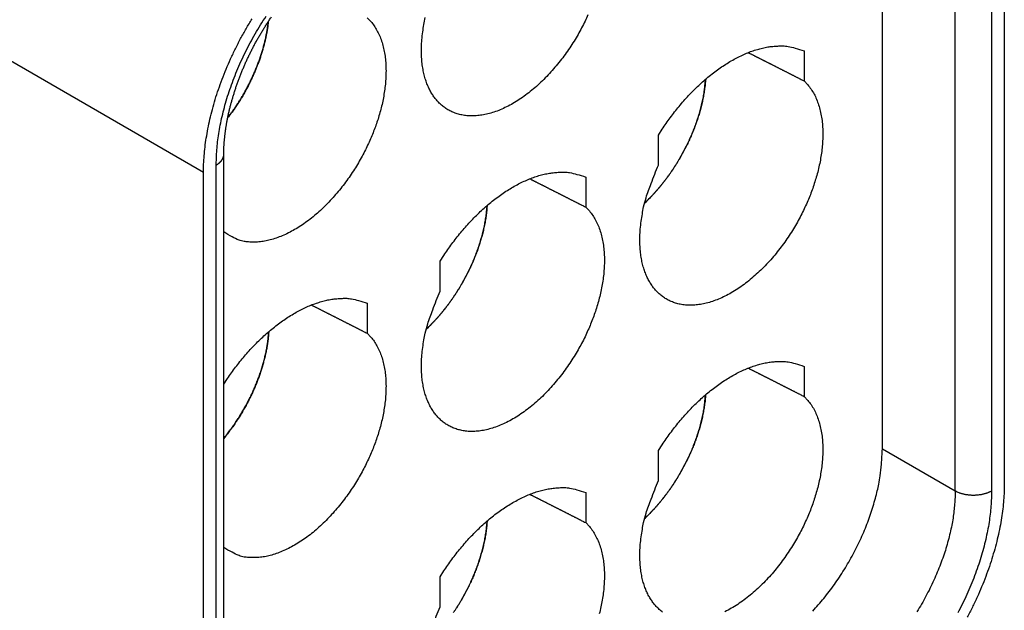
# Model space of a CAD drawing. Units: millimetres. Extents: x 11 to 673, y 29 to 395.
# Drawn here: x 418 to 437, y 205 to 217 of the extents above; entities that cross this region are included whole.
import ezdxf

# ---------------------------------------------------------------- set-up
doc = ezdxf.new("R2010")
doc.units = ezdxf.units.MM
doc.header["$MEASUREMENT"] = 0
doc.layers.get('0').update_dxf_attribs({"lineweight": 30})

msp = doc.modelspace()

# ---------------------------------------------------------------- linework, layer by layer
for p, q in [((435.082, 208.504), (435.082, 223.528)), ((437.451, 222.854), (437.451, 207.83)), ((436.496, 207.688), (436.496, 222.711)), ((437.203, 222.711), (437.203, 207.688)), ((417.086, 216.649), (421.894, 213.873)), ((433.561, 216.229), (433.561, 215.647)), ((430.733, 214.014), (430.733, 214.596)), ((422.288, 199.196), (422.288, 214.22)), ((421.894, 198.849), (421.894, 213.873)), ((422.142, 198.992), (422.142, 214.015)), ((429.319, 213.78), (429.319, 213.197)), ((426.49, 211.564), (426.49, 212.147)), ((425.076, 211.33), (425.076, 210.748)), ((433.561, 210.105), (433.561, 209.523)), ((435.082, 208.504), (436.496, 207.688)), ((430.733, 207.89), (430.733, 208.472)), ((429.319, 207.656), (429.319, 207.073)), ((426.49, 205.44), (426.49, 206.023))]:
    msp.add_line(p, q)
for points in [[(429.363, 216.93, -0.008088), (429.305, 216.805, -0.007895), (429.24, 216.677, -0.008238), (429.169, 216.548, -0.00845), (429.092, 216.419, -0.008651), (429.008, 216.289, -0.008813), (428.919, 216.161, -0.00916), (428.823, 216.034, -0.009451), (428.722, 215.911, -0.009859), (428.616, 215.791, -0.010252), (428.505, 215.676, -0.01078), (428.39, 215.567, -0.011323), (428.272, 215.465, -0.011986), (428.151, 215.371, -0.012712), (428.028, 215.285, -0.013544), (427.905, 215.209, -0.014491), (427.781, 215.142, -0.015511), (427.658, 215.086, -0.016699), (427.537, 215.041, -0.017899), (427.419, 215.006, -0.019298), (427.304, 214.983, -0.020596), (427.193, 214.97, -0.022073), (427.087, 214.967, -0.023256), (426.986, 214.974, -0.024539), (426.89, 214.99, -0.025309), (426.801, 215.015, -0.025993), (426.718, 215.048, -0.025936), (426.64, 215.088, -0.025916), (426.569, 215.135, -0.025267), (426.505, 215.188, -0.024144), (426.446, 215.246, -0.022364), (426.394, 215.308, -0.021814), (426.346, 215.374, -0.020455), (426.303, 215.447, -0.019221), (426.263, 215.527, -0.019123), (426.227, 215.615, -0.018216), (426.195, 215.711, -0.017556), (426.169, 215.815, -0.016898), (426.149, 215.927, -0.016588), (426.135, 216.046, -0.015183), (426.128, 216.172, -0.013576), (426.128, 216.305, -0.014345), (426.136, 216.446, -0.016369), (426.154, 216.596, -0.011611), (426.176, 216.741, -0.00382), (426.2, 216.876, -0.015762)], [(421.894, 213.873), (421.897, 214.03, -0.010837), (421.907, 214.193, -0.00982), (421.924, 214.363, -0.009256), (421.948, 214.538, -0.009267), (421.98, 214.719, -0.009072), (422.019, 214.904, -0.008859), (422.066, 215.093, -0.008628), (422.121, 215.286, -0.008509), (422.185, 215.481, -0.008346), (422.256, 215.678, -0.008245), (422.334, 215.876, -0.008123), (422.421, 216.074, -0.008055), (422.515, 216.272, -0.007988), (422.615, 216.467, -0.007965), (422.723, 216.66, -0.007927), (422.836, 216.85, -0.00789)], [(422.142, 214.015), (422.145, 214.159, -0.010837), (422.154, 214.308, -0.00982), (422.169, 214.463, -0.009256), (422.191, 214.623, -0.009267), (422.22, 214.788, -0.009072), (422.256, 214.957, -0.008859), (422.299, 215.13, -0.008628), (422.349, 215.305, -0.008509), (422.407, 215.483, -0.008346), (422.471, 215.663, -0.008245), (422.543, 215.844, -0.008123), (422.622, 216.025, -0.008055), (422.708, 216.205, -0.007988), (422.8, 216.383, -0.007965), (422.898, 216.559, -0.007927), (423.001, 216.732, -0.00789), (423.11, 216.901, -0.007965)], [(422.288, 214.22), (422.289, 214.278, -0.004915), (422.29, 214.337, -0.004734), (422.293, 214.397, -0.004635), (422.297, 214.458, -0.004658), (422.302, 214.519, -0.00458), (422.309, 214.581, -0.004415), (422.316, 214.644, -0.004279), (422.325, 214.708, -0.00418), (422.335, 214.772, -0.004076), (422.346, 214.836, -0.003977), (422.358, 214.902, -0.003886), (422.372, 214.967, -0.003808), (422.386, 215.033, -0.003734), (422.402, 215.1, -0.003671), (422.419, 215.167, -0.003612), (422.437, 215.234, -0.003563), (422.456, 215.301, -0.003517), (422.476, 215.369, -0.003481), (422.497, 215.437, -0.003447), (422.519, 215.505, -0.003422), (422.542, 215.573, -0.003399), (422.567, 215.641, -0.003385), (422.592, 215.709, -0.003372), (422.619, 215.778, -0.003368), (422.646, 215.846, -0.003365), (422.675, 215.914, -0.003371), (422.704, 215.981, -0.003376), (422.735, 216.049, -0.00339), (422.767, 216.116, -0.003406), (422.799, 216.183, -0.003434), (422.833, 216.25, -0.003428), (422.867, 216.317, -0.003389), (422.903, 216.383, -0.003353), (422.939, 216.448, -0.003313), (422.976, 216.513, -0.003281), (423.015, 216.578, -0.003252), (423.054, 216.642, -0.00323), (423.093, 216.705, -0.003209), (423.134, 216.768, -0.003195), (423.175, 216.831, -0.003182), (423.217, 216.892, -0.003177)], [(425.076, 216.871), (425.146, 216.798, -0.027251), (425.208, 216.716, -0.026356), (425.264, 216.625, -0.024608), (425.312, 216.527, -0.022981), (425.353, 216.42, -0.021296), (425.386, 216.308, -0.019546), (425.41, 216.19, -0.017931), (425.428, 216.067, -0.016448), (425.437, 215.941, -0.015147), (425.439, 215.812, -0.013909), (425.434, 215.682, -0.012887), (425.423, 215.55, -0.011909), (425.405, 215.419, -0.01112), (425.382, 215.288, -0.010324), (425.354, 215.159, -0.009748), (425.321, 215.032, -0.009173), (425.284, 214.907, -0.00865), (425.243, 214.786, -0.008), (425.199, 214.668, -0.007975), (425.151, 214.55, -0.007847), (425.097, 214.43, -0.007591), (425.038, 214.307, -0.007921), (424.973, 214.183, -0.008088), (424.902, 214.057, -0.008267), (424.825, 213.931, -0.008404), (424.743, 213.806, -0.008702), (424.654, 213.681, -0.00894), (424.56, 213.559, -0.009293), (424.461, 213.439, -0.009619), (424.357, 213.324, -0.010071), (424.249, 213.213, -0.01052), (424.137, 213.108, -0.011082), (424.021, 213.009, -0.01169), (423.904, 212.918, -0.012413), (423.784, 212.835, -0.013183), (423.664, 212.76, -0.013994), (423.544, 212.696, -0.01508), (423.425, 212.641, -0.016376), (423.307, 212.596, -0.017274), (423.192, 212.561, -0.017505), (423.08, 212.536, -0.020163), (422.971, 212.522, -0.024838), (422.865, 212.518, -0.021405), (422.768, 212.521, -0.010347), (422.682, 212.529, -0.029639), (422.585, 212.557, -0.053192), (422.452, 212.62, -0.028759), (422.288, 212.716, -0.016068)], [(422.363, 214.927), (422.388, 214.959, 0.002506), (422.413, 214.992, 0.00254), (422.437, 215.025, 0.002537), (422.46, 215.058, 0.002494), (422.484, 215.091, 0.002472), (422.506, 215.124, 0.002454), (422.529, 215.157, 0.002431), (422.551, 215.19, 0.002399), (422.572, 215.224, 0.002398), (422.593, 215.257, 0.002382), (422.614, 215.291, 0.002373), (422.635, 215.325, 0.002393), (422.655, 215.359, 0.002398), (422.676, 215.394, 0.002416), (422.696, 215.43, 0.002429), (422.716, 215.465, 0.002446), (422.735, 215.501, 0.002457), (422.754, 215.538, 0.002477), (422.773, 215.574, 0.002491), (422.792, 215.612, 0.002511), (422.81, 215.649, 0.002527), (422.828, 215.687, 0.002549), (422.846, 215.725, 0.002567), (422.863, 215.763, 0.002591), (422.88, 215.802, 0.00261), (422.897, 215.841, 0.002636), (422.913, 215.88, 0.002658), (422.929, 215.919, 0.002685), (422.944, 215.958, 0.002709), (422.959, 215.998, 0.002738), (422.974, 216.038, 0.002764), (422.988, 216.078, 0.002794), (423.002, 216.118, 0.002825), (423.015, 216.158, 0.002863), (423.027, 216.198, 0.002888), (423.04, 216.238, 0.002905), (423.051, 216.279, 0.002965), (423.062, 216.319, 0.003065), (423.073, 216.36, 0.003014), (423.083, 216.4, 0.002849), (423.093, 216.44, 0.003187), (423.102, 216.48, 0.003861), (423.11, 216.522, 0.002972), (423.118, 216.561, 0.001023), (423.125, 216.596, 0.00427), (423.132, 216.64, 0.007562), (423.142, 216.709, 0.003789), (423.153, 216.798, 0.002026)], [(423.153, 216.798), (423.149, 216.758, -0.003492), (423.144, 216.718, -0.00352), (423.138, 216.679, -0.003481), (423.132, 216.64, -0.003376), (423.125, 216.6, -0.003301), (423.118, 216.561, -0.003234), (423.11, 216.522, -0.003175), (423.102, 216.483, -0.003106), (423.094, 216.444, -0.003049), (423.085, 216.406, -0.002986), (423.075, 216.367, -0.002934), (423.065, 216.329, -0.002875), (423.055, 216.291, -0.002828), (423.044, 216.254, -0.002773), (423.033, 216.216, -0.002729), (423.022, 216.179, -0.002678), (423.01, 216.142, -0.002638), (422.998, 216.106, -0.002591), (422.985, 216.069, -0.002552), (422.972, 216.033, -0.002508), (422.959, 215.998, -0.002475), (422.946, 215.963, -0.002423), (422.933, 215.928, -0.00242), (422.919, 215.892, -0.002421), (422.904, 215.857, -0.002399), (422.889, 215.821, -0.002428), (422.873, 215.785, -0.002442), (422.857, 215.749, -0.002453), (422.84, 215.713, -0.002457), (422.823, 215.676, -0.002477), (422.806, 215.639, -0.002486), (422.787, 215.602, -0.002502), (422.768, 215.565, -0.002514), (422.749, 215.528, -0.00254), (422.729, 215.49, -0.002544), (422.709, 215.453, -0.002548), (422.688, 215.415, -0.002587), (422.666, 215.377, -0.002669), (422.644, 215.339, -0.0026), (422.621, 215.302, -0.002435), (422.598, 215.264, -0.002731), (422.574, 215.226, -0.003324), (422.549, 215.187, -0.002496), (422.524, 215.15, -0.000768), (422.502, 215.117, -0.003646), (422.473, 215.075, -0.006394), (422.426, 215.011, -0.003099), (422.363, 214.927, -0.001619)], [(430.733, 214.596), (430.805, 214.709, -0.006914), (430.882, 214.822, -0.006653), (430.962, 214.933, -0.006625), (431.045, 215.044, -0.006947), (431.133, 215.152, -0.007173), (431.223, 215.258, -0.007378), (431.317, 215.362, -0.007593), (431.414, 215.462, -0.007887), (431.514, 215.559, -0.008178), (431.616, 215.651, -0.008514), (431.72, 215.739, -0.008867), (431.825, 215.822, -0.009265), (431.932, 215.899, -0.009705), (432.039, 215.971, -0.01019), (432.147, 216.036, -0.010694), (432.255, 216.095, -0.011185), (432.363, 216.148, -0.011877), (432.47, 216.194, -0.01271), (432.575, 216.233, -0.013131), (432.679, 216.265, -0.013023), (432.78, 216.29, -0.014871), (432.88, 216.309, -0.01827), (432.979, 216.319, -0.015249), (433.071, 216.325, -0.006698), (433.153, 216.327, -0.021508), (433.249, 216.316, -0.039275), (433.387, 216.283, -0.021216), (433.561, 216.229, -0.011855)], [(432.475, 216.196), (432.493, 216.187, -0.00001), (432.51, 216.179, -0.00001), (432.528, 216.17, -0.00001), (432.545, 216.161, -0.00001), (432.563, 216.152, -0.00001), (432.58, 216.143, -0.00001), (432.598, 216.134, -0.00001), (432.615, 216.125, -0.00001), (432.633, 216.117, -0.00001), (432.651, 216.108, -0.00001), (432.668, 216.099, -0.00001), (432.686, 216.09, -0.00001), (432.704, 216.081, -0.00001), (432.721, 216.072, -0.00001), (432.739, 216.063, -0.00001), (432.757, 216.054, -0.00001), (432.775, 216.045, -0.00001), (432.792, 216.036, -0.00001), (432.81, 216.027, -0.00001), (432.828, 216.018, -0.00001), (432.846, 216.009, -0.00001), (432.864, 216, -0.00001), (432.882, 215.991, -0.00001), (432.9, 215.982, -0.00001), (432.918, 215.973, -0.00001), (432.936, 215.964, -0.00001), (432.954, 215.954, -0.00001), (432.972, 215.945, -0.00001), (432.99, 215.936, -0.00001), (433.008, 215.927, -0.00001), (433.026, 215.918, -0.00001), (433.044, 215.909, -0.00001), (433.062, 215.899, -0.00001), (433.081, 215.89, -0.00001), (433.099, 215.881, -0.00001), (433.117, 215.872, -0.00001), (433.135, 215.863, -0.00001), (433.153, 215.853, -0.00001), (433.172, 215.844, -0.00001), (433.19, 215.835, -0.00001), (433.208, 215.826, -0.00001), (433.227, 215.816, -0.00001), (433.245, 215.807, -0.00001), (433.264, 215.798, -0.00001), (433.282, 215.788, -0.00001), (433.301, 215.779, -0.000009), (433.319, 215.769, -0.00001), (433.338, 215.76, -0.00001), (433.356, 215.751, -0.000009), (433.375, 215.741, -0.000009), (433.393, 215.732, -0.00001), (433.412, 215.722, -0.000012), (433.431, 215.713, -0.000009), (433.449, 215.704, -0.000003), (433.465, 215.695, -0.000012), (433.486, 215.685, -0.000021), (433.519, 215.668, -0.00001), (433.561, 215.647, -0.000005)], [(433.561, 215.647), (433.633, 215.571, -0.027995), (433.697, 215.486, -0.027063), (433.754, 215.392, -0.0252), (433.803, 215.29, -0.023465), (433.843, 215.18, -0.021685), (433.876, 215.063, -0.019842), (433.9, 214.94, -0.018155), (433.916, 214.813, -0.016611), (433.924, 214.683, -0.015273), (433.924, 214.55, -0.014001), (433.917, 214.415, -0.012954), (433.903, 214.279, -0.011945), (433.883, 214.144, -0.011164), (433.857, 214.01, -0.010382), (433.825, 213.878, -0.009764), (433.789, 213.749, -0.009128), (433.749, 213.623, -0.008709), (433.706, 213.499, -0.008111), (433.658, 213.378, -0.008053), (433.606, 213.256, -0.008088), (433.547, 213.131, -0.007895), (433.483, 213.003, -0.008238), (433.412, 212.874, -0.00845), (433.334, 212.745, -0.008651), (433.251, 212.615, -0.008813), (433.161, 212.487, -0.00916), (433.066, 212.36, -0.009451), (432.965, 212.236, -0.009859), (432.859, 212.117, -0.010252), (432.748, 212.002, -0.01078), (432.633, 211.893, -0.011323), (432.515, 211.791, -0.011986), (432.394, 211.696, -0.012712), (432.271, 211.611, -0.013544), (432.147, 211.534, -0.014491), (432.024, 211.468, -0.015511), (431.901, 211.412, -0.016699), (431.78, 211.367, -0.017899), (431.662, 211.332, -0.019298), (431.547, 211.308, -0.020596), (431.436, 211.295, -0.022073), (431.33, 211.292, -0.023256), (431.229, 211.299, -0.024539), (431.133, 211.316, -0.025309), (431.044, 211.341, -0.025993), (430.96, 211.374, -0.025936), (430.883, 211.414, -0.025916), (430.812, 211.461, -0.025267), (430.747, 211.514, -0.024144), (430.689, 211.572, -0.022364), (430.636, 211.633, -0.021814), (430.589, 211.7, -0.020455), (430.545, 211.773, -0.019221), (430.505, 211.853, -0.019123), (430.469, 211.941, -0.018216), (430.438, 212.037, -0.017556), (430.412, 212.141, -0.016898), (430.392, 212.252, -0.016588), (430.378, 212.372, -0.015183), (430.371, 212.498, -0.013576), (430.37, 212.63, -0.014345), (430.379, 212.771, -0.016369), (430.397, 212.922, -0.011611), (430.419, 213.067, -0.00382), (430.443, 213.202, -0.015762), (430.492, 213.378, -0.025279), (430.59, 213.653, -0.011637), (430.733, 214.014, -0.005889)], [(430.465, 213.277), (430.504, 213.315, 0.003969), (430.543, 213.353, 0.003976), (430.581, 213.393, 0.003929), (430.619, 213.432, 0.003839), (430.656, 213.473, 0.003772), (430.693, 213.514, 0.00371), (430.729, 213.555, 0.003656), (430.765, 213.597, 0.003594), (430.799, 213.64, 0.003545), (430.833, 213.683, 0.003491), (430.867, 213.726, 0.003446), (430.9, 213.769, 0.003393), (430.931, 213.813, 0.003358), (430.963, 213.857, 0.003317), (430.993, 213.901, 0.003273), (431.023, 213.946, 0.003217), (431.052, 213.99, 0.003213), (431.08, 214.034, 0.003182), (431.108, 214.08, 0.003168), (431.135, 214.125, 0.003203), (431.162, 214.172, 0.003213), (431.189, 214.219, 0.003247), (431.215, 214.267, 0.003272), (431.241, 214.315, 0.003303), (431.266, 214.365, 0.003327), (431.291, 214.414, 0.003365), (431.315, 214.465, 0.003395), (431.338, 214.516, 0.003435), (431.361, 214.567, 0.003469), (431.384, 214.619, 0.003514), (431.405, 214.671, 0.003552), (431.426, 214.723, 0.003599), (431.446, 214.776, 0.003646), (431.465, 214.829, 0.003707), (431.484, 214.883, 0.003748), (431.501, 214.936, 0.003782), (431.518, 214.99, 0.003872), (431.534, 215.044, 0.004018), (431.549, 215.098, 0.003966), (431.563, 215.151, 0.003764), (431.576, 215.205, 0.004226), (431.588, 215.259, 0.005143), (431.599, 215.314, 0.003983), (431.609, 215.366, 0.001384), (431.617, 215.413, 0.005749), (431.626, 215.472, 0.010288), (431.636, 215.562, 0.005212), (431.647, 215.679, 0.0028)], [(431.647, 215.679), (431.643, 215.627, -0.004772), (431.639, 215.576, -0.00481), (431.633, 215.525, -0.004732), (431.626, 215.473, -0.004546), (431.618, 215.422, -0.004413), (431.61, 215.371, -0.004294), (431.6, 215.32, -0.00419), (431.59, 215.269, -0.004071), (431.579, 215.219, -0.003973), (431.567, 215.169, -0.003867), (431.554, 215.119, -0.003781), (431.541, 215.07, -0.003685), (431.527, 215.021, -0.003606), (431.512, 214.972, -0.003514), (431.497, 214.924, -0.00345), (431.482, 214.877, -0.003379), (431.465, 214.83, -0.0033), (431.448, 214.783, -0.0032), (431.431, 214.738, -0.003194), (431.414, 214.692, -0.003154), (431.395, 214.646, -0.00311), (431.376, 214.6, -0.003156), (431.355, 214.553, -0.003169), (431.334, 214.506, -0.003193), (431.312, 214.458, -0.003205), (431.289, 214.41, -0.003236), (431.265, 214.362, -0.003252), (431.24, 214.314, -0.003285), (431.214, 214.265, -0.003304), (431.187, 214.216, -0.003342), (431.16, 214.167, -0.003364), (431.131, 214.118, -0.003402), (431.101, 214.069, -0.003433), (431.071, 214.02, -0.003484), (431.039, 213.971, -0.003507), (431.007, 213.922, -0.003531), (430.974, 213.873, -0.003603), (430.94, 213.824, -0.003739), (430.904, 213.776, -0.003665), (430.868, 213.728, -0.003456), (430.832, 213.68, -0.003896), (430.794, 213.633, -0.004772), (430.754, 213.585, -0.003624), (430.716, 213.54, -0.001144), (430.681, 213.499, -0.005319), (430.635, 213.449, -0.009482), (430.562, 213.374, -0.004686), (430.465, 213.277, -0.00247)], [(422.142, 214.015), (422.15, 214.02, 0.005388), (422.158, 214.025, 0.005361), (422.166, 214.031, 0.00546), (422.174, 214.036, 0.005723), (422.182, 214.041, 0.005942), (422.189, 214.047, 0.00615), (422.197, 214.053, 0.006361), (422.204, 214.059, 0.006609), (422.211, 214.065, 0.00685), (422.217, 214.071, 0.007113), (422.224, 214.078, 0.007369), (422.23, 214.084, 0.007647), (422.236, 214.091, 0.00793), (422.242, 214.098, 0.008242), (422.247, 214.105, 0.008512), (422.252, 214.112, 0.008763), (422.257, 214.119, 0.009141), (422.261, 214.126, 0.009652), (422.266, 214.134, 0.00967), (422.269, 214.141, 0.009285), (422.273, 214.149, 0.010549), (422.276, 214.157, 0.012981), (422.279, 214.165, 0.010084), (422.281, 214.172, 0.003455), (422.283, 214.179, 0.014635), (422.285, 214.188, 0.026026), (422.287, 214.201, 0.012915), (422.288, 214.22, 0.006836)], [(426.49, 212.147), (426.563, 212.26, -0.006914), (426.639, 212.372, -0.006653), (426.719, 212.484, -0.006625), (426.803, 212.594, -0.006947), (426.89, 212.703, -0.007173), (426.981, 212.809, -0.007378), (427.075, 212.912, -0.007593), (427.172, 213.013, -0.007887), (427.271, 213.109, -0.008177), (427.373, 213.202, -0.008514), (427.477, 213.289, -0.008867), (427.582, 213.372, -0.009265), (427.689, 213.45, -0.009705), (427.797, 213.521, -0.01019), (427.905, 213.587, -0.010694), (428.013, 213.646, -0.011185), (428.12, 213.698, -0.011877), (428.227, 213.744, -0.01271), (428.332, 213.783, -0.013131), (428.436, 213.816, -0.013023), (428.537, 213.841, -0.014871), (428.638, 213.859, -0.01827), (428.737, 213.87, -0.015249), (428.828, 213.876, -0.006698), (428.91, 213.878, -0.021508), (429.007, 213.867, -0.039275), (429.145, 213.833, -0.021217), (429.319, 213.78, -0.011855)], [(428.233, 213.747), (428.25, 213.738, -0.00001), (428.267, 213.729, -0.00001), (428.285, 213.72, -0.00001), (428.302, 213.711, -0.00001), (428.32, 213.703, -0.00001), (428.337, 213.694, -0.00001), (428.355, 213.685, -0.00001), (428.373, 213.676, -0.00001), (428.39, 213.667, -0.00001), (428.408, 213.658, -0.00001), (428.426, 213.649, -0.00001), (428.443, 213.64, -0.00001), (428.461, 213.631, -0.00001), (428.479, 213.622, -0.00001), (428.496, 213.614, -0.00001), (428.514, 213.605, -0.00001), (428.532, 213.596, -0.00001), (428.55, 213.587, -0.00001), (428.568, 213.578, -0.00001), (428.585, 213.569, -0.00001), (428.603, 213.559, -0.00001), (428.621, 213.55, -0.00001), (428.639, 213.541, -0.00001), (428.657, 213.532, -0.00001), (428.675, 213.523, -0.00001), (428.693, 213.514, -0.00001), (428.711, 213.505, -0.00001), (428.729, 213.496, -0.00001), (428.747, 213.487, -0.00001), (428.765, 213.478, -0.00001), (428.783, 213.468, -0.00001), (428.802, 213.459, -0.00001), (428.82, 213.45, -0.00001), (428.838, 213.441, -0.00001), (428.856, 213.432, -0.00001), (428.874, 213.422, -0.00001), (428.893, 213.413, -0.00001), (428.911, 213.404, -0.00001), (428.929, 213.395, -0.00001), (428.947, 213.385, -0.00001), (428.966, 213.376, -0.00001), (428.984, 213.367, -0.00001), (429.003, 213.357, -0.00001), (429.021, 213.348, -0.00001), (429.039, 213.339, -0.00001), (429.058, 213.329, -0.000009), (429.076, 213.32, -0.00001), (429.095, 213.311, -0.00001), (429.113, 213.301, -0.000009), (429.132, 213.292, -0.000009), (429.15, 213.282, -0.00001), (429.169, 213.273, -0.000011), (429.188, 213.263, -0.000009), (429.206, 213.254, -0.000003), (429.223, 213.246, -0.000012), (429.244, 213.235, -0.000021), (429.276, 213.219, -0.00001), (429.319, 213.197, -0.000005)], [(429.319, 213.197), (429.39, 213.122, -0.027995), (429.454, 213.037, -0.027063), (429.511, 212.943, -0.0252), (429.56, 212.84, -0.023465), (429.601, 212.73, -0.021685), (429.633, 212.613, -0.019842), (429.657, 212.491, -0.018155), (429.673, 212.364, -0.016611), (429.681, 212.233, -0.015273), (429.681, 212.1, -0.014001), (429.674, 211.965, -0.012954), (429.66, 211.83, -0.011945), (429.64, 211.695, -0.011164), (429.614, 211.561, -0.010382), (429.582, 211.429, -0.009764), (429.547, 211.299, -0.009128), (429.507, 211.173, -0.00871), (429.463, 211.05, -0.008111), (429.415, 210.928, -0.008053), (429.363, 210.806, -0.008088), (429.305, 210.681, -0.007895), (429.24, 210.553, -0.008238), (429.169, 210.425, -0.00845), (429.092, 210.295, -0.008651), (429.008, 210.166, -0.008813), (428.919, 210.037, -0.00916), (428.823, 209.911, -0.009451), (428.722, 209.787, -0.009859), (428.616, 209.667, -0.010252), (428.505, 209.552, -0.01078), (428.39, 209.443, -0.011323), (428.272, 209.341, -0.011986), (428.151, 209.247, -0.012712), (428.028, 209.161, -0.013544), (427.905, 209.085, -0.014491), (427.781, 209.018, -0.015511), (427.658, 208.963, -0.016699), (427.537, 208.917, -0.017899), (427.419, 208.883, -0.019298), (427.304, 208.859, -0.020596), (427.193, 208.846, -0.022073), (427.087, 208.843, -0.023256), (426.986, 208.85, -0.024539), (426.89, 208.866, -0.025309), (426.801, 208.891, -0.025993), (426.718, 208.924, -0.025936), (426.64, 208.965, -0.025916), (426.569, 209.012, -0.025267), (426.505, 209.065, -0.024144), (426.446, 209.122, -0.022364), (426.394, 209.184, -0.021814), (426.346, 209.25, -0.020455), (426.303, 209.323, -0.019221), (426.263, 209.403, -0.019123), (426.227, 209.491, -0.018216), (426.195, 209.587, -0.017556), (426.169, 209.691, -0.016898), (426.149, 209.803, -0.016588), (426.135, 209.922, -0.015183), (426.128, 210.049, -0.013576), (426.128, 210.181, -0.014345), (426.136, 210.322, -0.016369), (426.154, 210.472, -0.011611), (426.176, 210.618, -0.00382), (426.2, 210.752, -0.015762), (426.249, 210.929, -0.025279), (426.348, 211.203, -0.011637), (426.49, 211.564, -0.005889)], [(426.222, 210.828), (426.262, 210.866, 0.003969), (426.3, 210.904, 0.003976), (426.339, 210.943, 0.003929), (426.377, 210.983, 0.003839), (426.414, 211.023, 0.003772), (426.451, 211.064, 0.00371), (426.487, 211.106, 0.003656), (426.522, 211.148, 0.003594), (426.557, 211.19, 0.003545), (426.591, 211.233, 0.003491), (426.624, 211.276, 0.003446), (426.657, 211.32, 0.003393), (426.689, 211.364, 0.003358), (426.72, 211.408, 0.003317), (426.751, 211.452, 0.003273), (426.78, 211.496, 0.003217), (426.809, 211.54, 0.003213), (426.837, 211.585, 0.003182), (426.865, 211.63, 0.003168), (426.893, 211.676, 0.003203), (426.92, 211.722, 0.003213), (426.946, 211.77, 0.003247), (426.973, 211.817, 0.003272), (426.998, 211.866, 0.003303), (427.023, 211.915, 0.003327), (427.048, 211.965, 0.003365), (427.072, 212.015, 0.003395), (427.096, 212.066, 0.003435), (427.119, 212.117, 0.003469), (427.141, 212.169, 0.003514), (427.162, 212.221, 0.003552), (427.183, 212.274, 0.003599), (427.203, 212.327, 0.003646), (427.222, 212.38, 0.003707), (427.241, 212.433, 0.003748), (427.258, 212.487, 0.003782), (427.275, 212.54, 0.003872), (427.291, 212.594, 0.004018), (427.306, 212.648, 0.003966), (427.32, 212.702, 0.003764), (427.333, 212.755, 0.004226), (427.345, 212.809, 0.005143), (427.356, 212.865, 0.003983), (427.366, 212.916, 0.001384), (427.375, 212.963, 0.005749), (427.383, 213.022, 0.010288), (427.393, 213.112, 0.005212), (427.405, 213.229, 0.0028)], [(427.405, 213.229), (427.401, 213.178, -0.004772), (427.396, 213.127, -0.00481), (427.39, 213.075, -0.004732), (427.383, 213.024, -0.004546), (427.376, 212.973, -0.004413), (427.367, 212.922, -0.004294), (427.358, 212.871, -0.00419), (427.347, 212.82, -0.004071), (427.336, 212.77, -0.003973), (427.324, 212.719, -0.003867), (427.312, 212.67, -0.003781), (427.298, 212.62, -0.003685), (427.284, 212.571, -0.003606), (427.27, 212.523, -0.003514), (427.255, 212.475, -0.00345), (427.239, 212.427, -0.003379), (427.223, 212.38, -0.0033), (427.206, 212.334, -0.0032), (427.189, 212.288, -0.003194), (427.171, 212.242, -0.003154), (427.152, 212.197, -0.00311), (427.133, 212.15, -0.003156), (427.113, 212.103, -0.003169), (427.091, 212.056, -0.003193), (427.069, 212.009, -0.003205), (427.046, 211.961, -0.003236), (427.022, 211.913, -0.003252), (426.997, 211.864, -0.003285), (426.972, 211.816, -0.003304), (426.945, 211.767, -0.003342), (426.917, 211.718, -0.003364), (426.888, 211.669, -0.003402), (426.859, 211.62, -0.003433), (426.828, 211.57, -0.003484), (426.797, 211.521, -0.003507), (426.764, 211.472, -0.003531), (426.731, 211.423, -0.003603), (426.697, 211.375, -0.003739), (426.662, 211.326, -0.003665), (426.626, 211.278, -0.003456), (426.589, 211.231, -0.003896), (426.551, 211.183, -0.004772), (426.511, 211.135, -0.003624), (426.473, 211.09, -0.001144), (426.438, 211.05, -0.005319), (426.392, 211, -0.009482), (426.319, 210.925, -0.004686), (426.222, 210.828, -0.00247)], [(422.288, 209.761), (422.361, 209.872, -0.006842), (422.438, 209.982, -0.006609), (422.518, 210.091, -0.006594), (422.602, 210.198, -0.006911), (422.69, 210.304, -0.007139), (422.78, 210.407, -0.007346), (422.874, 210.507, -0.007565), (422.97, 210.604, -0.007859), (423.069, 210.697, -0.008151), (423.169, 210.786, -0.008487), (423.272, 210.87, -0.00884), (423.376, 210.95, -0.009234), (423.481, 211.024, -0.009672), (423.587, 211.092, -0.010151), (423.693, 211.155, -0.010649), (423.798, 211.211, -0.01113), (423.904, 211.261, -0.011811), (424.008, 211.304, -0.012627), (424.112, 211.341, -0.013032), (424.213, 211.371, -0.012908), (424.312, 211.395, -0.014725), (424.41, 211.412, -0.01807), (424.507, 211.421, -0.015051), (424.596, 211.426, -0.006585), (424.676, 211.428, -0.021206), (424.77, 211.416, -0.038643), (424.905, 211.383, -0.020823), (425.076, 211.33, -0.011625)], [(423.99, 211.297), (424.007, 211.288, -0.00001), (424.025, 211.28, -0.00001), (424.042, 211.271, -0.00001), (424.06, 211.262, -0.00001), (424.077, 211.253, -0.00001), (424.095, 211.244, -0.00001), (424.112, 211.235, -0.00001), (424.13, 211.227, -0.00001), (424.148, 211.218, -0.00001), (424.165, 211.209, -0.00001), (424.183, 211.2, -0.00001), (424.201, 211.191, -0.00001), (424.218, 211.182, -0.00001), (424.236, 211.173, -0.00001), (424.254, 211.164, -0.00001), (424.271, 211.155, -0.00001), (424.289, 211.146, -0.00001), (424.307, 211.137, -0.00001), (424.325, 211.128, -0.00001), (424.343, 211.119, -0.00001), (424.361, 211.11, -0.00001), (424.379, 211.101, -0.00001), (424.396, 211.092, -0.00001), (424.414, 211.083, -0.00001), (424.432, 211.074, -0.00001), (424.45, 211.065, -0.00001), (424.468, 211.055, -0.00001), (424.486, 211.046, -0.00001), (424.505, 211.037, -0.00001), (424.523, 211.028, -0.00001), (424.541, 211.019, -0.00001), (424.559, 211.01, -0.00001), (424.577, 211.001, -0.00001), (424.595, 210.991, -0.00001), (424.613, 210.982, -0.00001), (424.632, 210.973, -0.00001), (424.65, 210.964, -0.00001), (424.668, 210.954, -0.00001), (424.686, 210.945, -0.00001), (424.705, 210.936, -0.00001), (424.723, 210.927, -0.00001), (424.742, 210.917, -0.00001), (424.76, 210.908, -0.00001), (424.778, 210.899, -0.00001), (424.797, 210.889, -0.00001), (424.815, 210.88, -0.000009), (424.834, 210.871, -0.00001), (424.852, 210.861, -0.00001), (424.871, 210.852, -0.000009), (424.889, 210.842, -0.000009), (424.908, 210.833, -0.00001), (424.927, 210.823, -0.000012), (424.946, 210.814, -0.000009), (424.964, 210.805, -0.000003), (424.98, 210.796, -0.000012), (425.001, 210.786, -0.000021), (425.034, 210.769, -0.00001), (425.076, 210.748, -0.000005)], [(422.288, 208.709), (422.317, 208.744, 0.002875), (422.346, 208.78, 0.00291), (422.373, 208.816, 0.002902), (422.401, 208.852, 0.002849), (422.428, 208.889, 0.002815), (422.454, 208.926, 0.002785), (422.48, 208.962, 0.002763), (422.506, 208.999, 0.002737), (422.531, 209.036, 0.002706), (422.555, 209.073, 0.002665), (422.579, 209.11, 0.00267), (422.602, 209.148, 0.002657), (422.626, 209.185, 0.002642), (422.648, 209.224, 0.002672), (422.671, 209.262, 0.002685), (422.693, 209.302, 0.002705), (422.715, 209.341, 0.002719), (422.737, 209.382, 0.002742), (422.759, 209.422, 0.002759), (422.78, 209.463, 0.002783), (422.8, 209.505, 0.002802), (422.821, 209.547, 0.002829), (422.84, 209.589, 0.00285), (422.86, 209.631, 0.002879), (422.879, 209.674, 0.002904), (422.897, 209.718, 0.002935), (422.915, 209.761, 0.002962), (422.933, 209.805, 0.002996), (422.95, 209.849, 0.003026), (422.966, 209.893, 0.003063), (422.982, 209.938, 0.003096), (422.998, 209.982, 0.003134), (423.012, 210.027, 0.003173), (423.027, 210.072, 0.003221), (423.04, 210.117, 0.003254), (423.053, 210.162, 0.003279), (423.065, 210.206, 0.003353), (423.077, 210.251, 0.003471), (423.088, 210.296, 0.003422), (423.098, 210.341, 0.003241), (423.108, 210.386, 0.003631), (423.117, 210.431, 0.004406), (423.125, 210.476, 0.003405), (423.132, 210.519, 0.001183), (423.139, 210.558, 0.004896), (423.145, 210.607, 0.00871), (423.153, 210.682, 0.00439), (423.162, 210.78, 0.002356)], [(423.162, 210.78), (423.159, 210.736, -0.004096), (423.155, 210.692, -0.004121), (423.15, 210.649, -0.004063), (423.145, 210.605, -0.003926), (423.139, 210.561, -0.003826), (423.132, 210.518, -0.003738), (423.125, 210.474, -0.003658), (423.117, 210.431, -0.003567), (423.108, 210.388, -0.003492), (423.099, 210.345, -0.003411), (423.089, 210.302, -0.003343), (423.079, 210.26, -0.003267), (423.068, 210.217, -0.003205), (423.057, 210.175, -0.003135), (423.045, 210.134, -0.003079), (423.033, 210.092, -0.003014), (423.02, 210.051, -0.002963), (423.007, 210.011, -0.002902), (422.994, 209.97, -0.002856), (422.98, 209.93, -0.002804), (422.966, 209.891, -0.002756), (422.951, 209.852, -0.002687), (422.936, 209.813, -0.002687), (422.921, 209.774, -0.002679), (422.905, 209.735, -0.002647), (422.888, 209.695, -0.002684), (422.871, 209.656, -0.002702), (422.853, 209.615, -0.002715), (422.834, 209.575, -0.00272), (422.815, 209.535, -0.002745), (422.795, 209.494, -0.002756), (422.774, 209.453, -0.002777), (422.753, 209.411, -0.002792), (422.731, 209.37, -0.002823), (422.708, 209.329, -0.00283), (422.685, 209.287, -0.002838), (422.661, 209.245, -0.002884), (422.636, 209.203, -0.00298), (422.611, 209.161, -0.002905), (422.585, 209.12, -0.002724), (422.558, 209.078, -0.00306), (422.531, 209.036, -0.003733), (422.502, 208.993, -0.002806), (422.474, 208.953, -0.00086), (422.449, 208.917, -0.00411), (422.415, 208.871, -0.007234), (422.36, 208.8, -0.003515), (422.288, 208.709, -0.001837)], [(425.076, 210.748), (425.146, 210.674, -0.027251), (425.208, 210.593, -0.026356), (425.264, 210.502, -0.024608), (425.312, 210.403, -0.022981), (425.353, 210.297, -0.021296), (425.386, 210.184, -0.019546), (425.41, 210.066, -0.017931), (425.428, 209.944, -0.016448), (425.437, 209.817, -0.015147), (425.439, 209.688, -0.013909), (425.434, 209.558, -0.012887), (425.423, 209.426, -0.011909), (425.405, 209.295, -0.01112), (425.382, 209.164, -0.010324), (425.354, 209.035, -0.009748), (425.321, 208.908, -0.009173), (425.284, 208.784, -0.00865), (425.243, 208.662, -0.008), (425.199, 208.544, -0.007975), (425.151, 208.427, -0.007847), (425.097, 208.306, -0.007591), (425.038, 208.184, -0.007921), (424.973, 208.059, -0.008088), (424.902, 207.934, -0.008267), (424.825, 207.808, -0.008404), (424.743, 207.682, -0.008702), (424.654, 207.558, -0.00894), (424.56, 207.435, -0.009293), (424.461, 207.316, -0.009619), (424.357, 207.2, -0.010071), (424.249, 207.089, -0.01052), (424.137, 206.984, -0.011082), (424.021, 206.885, -0.01169), (423.904, 206.794, -0.012413), (423.784, 206.711, -0.013183), (423.664, 206.637, -0.013994), (423.544, 206.572, -0.01508), (423.425, 206.517, -0.016376), (423.307, 206.472, -0.017274), (423.192, 206.437, -0.017505), (423.08, 206.412, -0.020163), (422.971, 206.398, -0.024838), (422.865, 206.395, -0.021405), (422.768, 206.398, -0.010347), (422.682, 206.406, -0.029639), (422.585, 206.433, -0.053192), (422.452, 206.497, -0.028759), (422.288, 206.592, -0.016068)], [(430.733, 208.472), (430.805, 208.586, -0.006914), (430.882, 208.698, -0.006653), (430.962, 208.81, -0.006625), (431.045, 208.92, -0.006947), (431.133, 209.028, -0.007173), (431.223, 209.135, -0.007378), (431.317, 209.238, -0.007593), (431.414, 209.339, -0.007887), (431.514, 209.435, -0.008178), (431.616, 209.528, -0.008514), (431.72, 209.615, -0.008867), (431.825, 209.698, -0.009265), (431.932, 209.775, -0.009705), (432.039, 209.847, -0.01019), (432.147, 209.912, -0.010694), (432.255, 209.972, -0.011185), (432.363, 210.024, -0.011877), (432.47, 210.07, -0.01271), (432.575, 210.109, -0.013131), (432.679, 210.141, -0.013023), (432.78, 210.167, -0.014871), (432.88, 210.185, -0.01827), (432.979, 210.196, -0.015249), (433.071, 210.201, -0.006698), (433.153, 210.203, -0.021508), (433.249, 210.192, -0.039275), (433.387, 210.159, -0.021216), (433.561, 210.105, -0.011855)], [(432.475, 210.072), (432.493, 210.064, -0.00001), (432.51, 210.055, -0.00001), (432.528, 210.046, -0.00001), (432.545, 210.037, -0.00001), (432.563, 210.028, -0.00001), (432.58, 210.02, -0.00001), (432.598, 210.011, -0.00001), (432.615, 210.002, -0.00001), (432.633, 209.993, -0.00001), (432.651, 209.984, -0.00001), (432.668, 209.975, -0.00001), (432.686, 209.966, -0.00001), (432.704, 209.957, -0.00001), (432.721, 209.948, -0.00001), (432.739, 209.939, -0.00001), (432.757, 209.93, -0.00001), (432.775, 209.921, -0.00001), (432.792, 209.912, -0.00001), (432.81, 209.903, -0.00001), (432.828, 209.894, -0.00001), (432.846, 209.885, -0.00001), (432.864, 209.876, -0.00001), (432.882, 209.867, -0.00001), (432.9, 209.858, -0.00001), (432.918, 209.849, -0.00001), (432.936, 209.84, -0.00001), (432.954, 209.831, -0.00001), (432.972, 209.822, -0.00001), (432.99, 209.812, -0.00001), (433.008, 209.803, -0.00001), (433.026, 209.794, -0.00001), (433.044, 209.785, -0.00001), (433.062, 209.776, -0.00001), (433.081, 209.767, -0.00001), (433.099, 209.757, -0.00001), (433.117, 209.748, -0.00001), (433.135, 209.739, -0.00001), (433.153, 209.73, -0.00001), (433.172, 209.72, -0.00001), (433.19, 209.711, -0.00001), (433.208, 209.702, -0.00001), (433.227, 209.692, -0.00001), (433.245, 209.683, -0.00001), (433.264, 209.674, -0.00001), (433.282, 209.664, -0.00001), (433.301, 209.655, -0.000009), (433.319, 209.646, -0.00001), (433.338, 209.636, -0.00001), (433.356, 209.627, -0.000009), (433.375, 209.618, -0.000009), (433.393, 209.608, -0.00001), (433.412, 209.599, -0.000012), (433.431, 209.589, -0.000009), (433.449, 209.58, -0.000003), (433.465, 209.572, -0.000012), (433.486, 209.561, -0.000021), (433.519, 209.544, -0.00001), (433.561, 209.523, -0.000005)], [(430.465, 207.154), (430.504, 207.191, 0.003969), (430.543, 207.23, 0.003976), (430.581, 207.269, 0.003929), (430.619, 207.309, 0.003839), (430.656, 207.349, 0.003772), (430.693, 207.39, 0.00371), (430.729, 207.432, 0.003656), (430.765, 207.474, 0.003594), (430.799, 207.516, 0.003545), (430.833, 207.559, 0.003491), (430.867, 207.602, 0.003446), (430.9, 207.646, 0.003393), (430.931, 207.689, 0.003358), (430.963, 207.733, 0.003317), (430.993, 207.777, 0.003273), (431.023, 207.822, 0.003217), (431.052, 207.866, 0.003213), (431.08, 207.911, 0.003182), (431.108, 207.956, 0.003168), (431.135, 208.002, 0.003203), (431.162, 208.048, 0.003213), (431.189, 208.095, 0.003247), (431.215, 208.143, 0.003272), (431.241, 208.192, 0.003303), (431.266, 208.241, 0.003327), (431.291, 208.291, 0.003365), (431.315, 208.341, 0.003395), (431.338, 208.392, 0.003435), (431.361, 208.443, 0.003469), (431.384, 208.495, 0.003514), (431.405, 208.547, 0.003552), (431.426, 208.6, 0.003599), (431.446, 208.652, 0.003646), (431.465, 208.706, 0.003707), (431.484, 208.759, 0.003748), (431.501, 208.813, 0.003782), (431.518, 208.866, 0.003872), (431.534, 208.92, 0.004018), (431.549, 208.974, 0.003966), (431.563, 209.028, 0.003764), (431.576, 209.081, 0.004226), (431.588, 209.135, 0.005143), (431.599, 209.19, 0.003983), (431.609, 209.242, 0.001384), (431.617, 209.289, 0.005749), (431.626, 209.348, 0.010288), (431.636, 209.438, 0.005212), (431.647, 209.555, 0.0028)], [(431.647, 209.555), (431.643, 209.504, -0.004772), (431.639, 209.452, -0.00481), (431.633, 209.401, -0.004732), (431.626, 209.35, -0.004546), (431.618, 209.298, -0.004413), (431.61, 209.247, -0.004294), (431.6, 209.196, -0.00419), (431.59, 209.146, -0.004071), (431.579, 209.095, -0.003973), (431.567, 209.045, -0.003867), (431.554, 208.995, -0.003781), (431.541, 208.946, -0.003685), (431.527, 208.897, -0.003606), (431.512, 208.849, -0.003514), (431.497, 208.801, -0.00345), (431.482, 208.753, -0.003379), (431.465, 208.706, -0.0033), (431.448, 208.66, -0.0032), (431.431, 208.614, -0.003194), (431.414, 208.568, -0.003154), (431.395, 208.522, -0.00311), (431.376, 208.476, -0.003156), (431.355, 208.429, -0.003169), (431.334, 208.382, -0.003193), (431.312, 208.335, -0.003205), (431.289, 208.287, -0.003236), (431.265, 208.238, -0.003252), (431.24, 208.19, -0.003285), (431.214, 208.141, -0.003304), (431.187, 208.093, -0.003342), (431.16, 208.044, -0.003364), (431.131, 207.994, -0.003402), (431.101, 207.945, -0.003433), (431.071, 207.896, -0.003484), (431.039, 207.847, -0.003507), (431.007, 207.798, -0.003531), (430.974, 207.749, -0.003603), (430.94, 207.701, -0.003739), (430.904, 207.652, -0.003665), (430.868, 207.604, -0.003456), (430.832, 207.557, -0.003896), (430.794, 207.509, -0.004772), (430.754, 207.461, -0.003624), (430.716, 207.416, -0.001144), (430.681, 207.376, -0.005319), (430.635, 207.325, -0.009482), (430.562, 207.25, -0.004686), (430.465, 207.154, -0.00247)], [(433.561, 209.523), (433.633, 209.447, -0.027995), (433.697, 209.363, -0.027063), (433.754, 209.269, -0.0252), (433.803, 209.166, -0.023465), (433.843, 209.056, -0.021685), (433.876, 208.939, -0.019842), (433.9, 208.817, -0.018155), (433.916, 208.69, -0.016611), (433.924, 208.559, -0.015273), (433.924, 208.426, -0.014001), (433.917, 208.291, -0.012954), (433.903, 208.156, -0.011945), (433.883, 208.021, -0.011164), (433.857, 207.887, -0.010382), (433.825, 207.755, -0.009764), (433.789, 207.625, -0.009128), (433.749, 207.499, -0.008709), (433.706, 207.375, -0.008111), (433.658, 207.254, -0.008053), (433.606, 207.132, -0.008088), (433.547, 207.007, -0.007895), (433.483, 206.879, -0.008238), (433.412, 206.75, -0.00845), (433.334, 206.621, -0.008651), (433.251, 206.492, -0.008813), (433.161, 206.363, -0.00916), (433.066, 206.236, -0.009451), (432.965, 206.113, -0.009859), (432.859, 205.993, -0.010252), (432.748, 205.878, -0.01078), (432.633, 205.769, -0.011323), (432.515, 205.667, -0.011986), (432.394, 205.573, -0.012712), (432.271, 205.487, -0.013544), (432.147, 205.411, -0.014491), (432.024, 205.344, -0.015511)], [(433.729, 205.358, 0.008509), (433.837, 205.478, 0.008346), (433.944, 205.604, 0.008245), (434.048, 205.735, 0.008123), (434.149, 205.872, 0.008055), (434.246, 206.014, 0.007988), (434.34, 206.16, 0.007965), (434.429, 206.309, 0.007927), (434.514, 206.461, 0.00789), (434.593, 206.615, 0.007965), (434.667, 206.77, 0.008126), (434.735, 206.926, 0.008019), (434.797, 207.082, 0.00765), (434.853, 207.236, 0.008387), (434.903, 207.391, 0.009885), (434.946, 207.547, 0.008027), (434.983, 207.692, 0.003568), (435.014, 207.822, 0.010928), (435.039, 207.98, 0.019528), (435.062, 208.21, 0.010721), (435.082, 208.504, 0.006111)], [(426.49, 206.023), (426.563, 206.136, -0.006914), (426.639, 206.248, -0.006653), (426.719, 206.36, -0.006625), (426.803, 206.47, -0.006947), (426.89, 206.579, -0.007173), (426.981, 206.685, -0.007378), (427.075, 206.789, -0.007593), (427.172, 206.889, -0.007887), (427.271, 206.986, -0.008177), (427.373, 207.078, -0.008514), (427.477, 207.166, -0.008867), (427.582, 207.249, -0.009265), (427.689, 207.326, -0.009705), (427.797, 207.398, -0.01019), (427.905, 207.463, -0.010694), (428.013, 207.522, -0.011185), (428.12, 207.575, -0.011877), (428.227, 207.621, -0.01271), (428.332, 207.66, -0.013131), (428.436, 207.692, -0.013023), (428.537, 207.717, -0.014871), (428.638, 207.735, -0.01827), (428.737, 207.746, -0.015249), (428.828, 207.752, -0.006698), (428.91, 207.754, -0.021508), (429.007, 207.743, -0.039275), (429.145, 207.71, -0.021217), (429.319, 207.656, -0.011855)], [(430.812, 205.337, -0.025267), (430.747, 205.39, -0.024144), (430.689, 205.448, -0.022364), (430.636, 205.51, -0.021814), (430.589, 205.576, -0.020455), (430.545, 205.649, -0.019221), (430.505, 205.729, -0.019123), (430.469, 205.817, -0.018216), (430.438, 205.913, -0.017556), (430.412, 206.017, -0.016898), (430.392, 206.129, -0.016588), (430.378, 206.248, -0.015183), (430.371, 206.374, -0.013576), (430.37, 206.507, -0.014345), (430.379, 206.648, -0.016369), (430.397, 206.798, -0.011611), (430.419, 206.943, -0.00382), (430.443, 207.078, -0.015762), (430.492, 207.255, -0.025279), (430.59, 207.529, -0.011637), (430.733, 207.89, -0.005889)], [(437.451, 207.83), (437.447, 207.673, -0.010837), (437.438, 207.51, -0.00982), (437.421, 207.34, -0.009256), (437.397, 207.165, -0.009267), (437.365, 206.984, -0.009072), (437.326, 206.799, -0.008859), (437.278, 206.61, -0.008628), (437.223, 206.417, -0.008509), (437.16, 206.222, -0.008346), (437.089, 206.025, -0.008245), (437.01, 205.827, -0.008123), (436.924, 205.629, -0.008055), (436.83, 205.431, -0.007988), (436.729, 205.236, -0.007965)], [(428.233, 207.623), (428.25, 207.614, -0.00001), (428.267, 207.605, -0.00001), (428.285, 207.597, -0.00001), (428.302, 207.588, -0.00001), (428.32, 207.579, -0.00001), (428.337, 207.57, -0.00001), (428.355, 207.561, -0.00001), (428.373, 207.552, -0.00001), (428.39, 207.543, -0.00001), (428.408, 207.534, -0.00001), (428.426, 207.526, -0.00001), (428.443, 207.517, -0.00001), (428.461, 207.508, -0.00001), (428.479, 207.499, -0.00001), (428.496, 207.49, -0.00001), (428.514, 207.481, -0.00001), (428.532, 207.472, -0.00001), (428.55, 207.463, -0.00001), (428.568, 207.454, -0.00001), (428.585, 207.445, -0.00001), (428.603, 207.436, -0.00001), (428.621, 207.427, -0.00001), (428.639, 207.418, -0.00001), (428.657, 207.409, -0.00001), (428.675, 207.399, -0.00001), (428.693, 207.39, -0.00001), (428.711, 207.381, -0.00001), (428.729, 207.372, -0.00001), (428.747, 207.363, -0.00001), (428.765, 207.354, -0.00001), (428.783, 207.345, -0.00001), (428.802, 207.335, -0.00001), (428.82, 207.326, -0.00001), (428.838, 207.317, -0.00001), (428.856, 207.308, -0.00001), (428.874, 207.299, -0.00001), (428.893, 207.289, -0.00001), (428.911, 207.28, -0.00001), (428.929, 207.271, -0.00001), (428.947, 207.262, -0.00001), (428.966, 207.252, -0.00001), (428.984, 207.243, -0.00001), (429.003, 207.234, -0.00001), (429.021, 207.224, -0.00001), (429.039, 207.215, -0.00001), (429.058, 207.206, -0.000009), (429.076, 207.196, -0.00001), (429.095, 207.187, -0.00001), (429.113, 207.177, -0.000009), (429.132, 207.168, -0.000009), (429.15, 207.159, -0.00001), (429.169, 207.149, -0.000011), (429.188, 207.139, -0.000009), (429.206, 207.13, -0.000003), (429.223, 207.122, -0.000012), (429.244, 207.111, -0.000021), (429.276, 207.095, -0.00001), (429.319, 207.073, -0.000005)], [(436.496, 207.688), (436.494, 207.564, -0.010837), (436.486, 207.435, -0.00982), (436.472, 207.301, -0.009256), (436.454, 207.163, -0.009267), (436.429, 207.021, -0.009072), (436.398, 206.875, -0.008859), (436.36, 206.726, -0.008628), (436.317, 206.574, -0.008509), (436.267, 206.421, -0.008346), (436.211, 206.265, -0.008245), (436.149, 206.11, -0.008123), (436.081, 205.954, -0.008055), (436.007, 205.798, -0.007988), (435.928, 205.644, -0.007965), (435.844, 205.492, -0.007927), (435.754, 205.343, -0.00789)], [(437.203, 207.688), (437.186, 207.678, -0.010837), (437.168, 207.669, -0.009819), (437.148, 207.66, -0.009256), (437.128, 207.652, -0.009267), (437.106, 207.644, -0.009072), (437.084, 207.637, -0.008859), (437.06, 207.63, -0.008628), (437.036, 207.624, -0.008509), (437.011, 207.618, -0.008346), (436.985, 207.614, -0.008245), (436.959, 207.61, -0.008123), (436.932, 207.607, -0.008055), (436.905, 207.605, -0.007988), (436.877, 207.603, -0.007965), (436.85, 207.603, -0.007927), (436.822, 207.603, -0.00789), (436.794, 207.605, -0.007965), (436.767, 207.607, -0.008126), (436.74, 207.61, -0.008019), (436.714, 207.614, -0.00765), (436.688, 207.618, -0.008387), (436.663, 207.624, -0.009885), (436.638, 207.63, -0.008027), (436.615, 207.637, -0.003568), (436.595, 207.643, -0.010928), (436.571, 207.652, -0.019528), (436.538, 207.667, -0.010721), (436.496, 207.688, -0.006111)], [(437.203, 207.688), (437.2, 207.544, -0.010837), (437.191, 207.395, -0.00982), (437.176, 207.24, -0.009256), (437.154, 207.08, -0.009267), (437.125, 206.915, -0.009072), (437.089, 206.746, -0.008859), (437.046, 206.573, -0.008628), (436.996, 206.398, -0.008509), (436.938, 206.22, -0.008346), (436.873, 206.04, -0.008245), (436.801, 205.859, -0.008123), (436.723, 205.678, -0.008055), (436.637, 205.498, -0.007988), (436.545, 205.32, -0.007965)], [(426.751, 205.328, 0.003273), (426.78, 205.372, 0.003217), (426.809, 205.417, 0.003213), (426.837, 205.461, 0.003182), (426.865, 205.506, 0.003168), (426.893, 205.552, 0.003203), (426.92, 205.599, 0.003213), (426.946, 205.646, 0.003247), (426.973, 205.694, 0.003272), (426.998, 205.742, 0.003303), (427.023, 205.791, 0.003327), (427.048, 205.841, 0.003365), (427.072, 205.891, 0.003395), (427.096, 205.942, 0.003435), (427.119, 205.994, 0.003469), (427.141, 206.045, 0.003514), (427.162, 206.098, 0.003552), (427.183, 206.15, 0.003599), (427.203, 206.203, 0.003646), (427.222, 206.256, 0.003707), (427.241, 206.309, 0.003748), (427.258, 206.363, 0.003782), (427.275, 206.417, 0.003872), (427.291, 206.471, 0.004018), (427.306, 206.525, 0.003966), (427.32, 206.578, 0.003764), (427.333, 206.632, 0.004226), (427.345, 206.686, 0.005143), (427.356, 206.741, 0.003983), (427.366, 206.793, 0.001384), (427.375, 206.839, 0.005749), (427.383, 206.898, 0.010288), (427.393, 206.988, 0.005212), (427.405, 207.105, 0.0028)], [(427.405, 207.105), (427.401, 207.054, -0.004772), (427.396, 207.003, -0.00481), (427.39, 206.951, -0.004732), (427.383, 206.9, -0.004546), (427.376, 206.849, -0.004413), (427.367, 206.798, -0.004294), (427.358, 206.747, -0.00419), (427.347, 206.696, -0.004071), (427.336, 206.646, -0.003973), (427.324, 206.596, -0.003867), (427.312, 206.546, -0.003781), (427.298, 206.497, -0.003685), (427.284, 206.448, -0.003606), (427.27, 206.399, -0.003514), (427.255, 206.351, -0.00345), (427.239, 206.304, -0.003379), (427.223, 206.257, -0.0033), (427.206, 206.21, -0.0032), (427.189, 206.164, -0.003194), (427.171, 206.119, -0.003154), (427.152, 206.073, -0.00311), (427.133, 206.027, -0.003156), (427.113, 205.98, -0.003169), (427.091, 205.933, -0.003193), (427.069, 205.885, -0.003205), (427.046, 205.837, -0.003236), (427.022, 205.789, -0.003252), (426.997, 205.741, -0.003285), (426.972, 205.692, -0.003304), (426.945, 205.643, -0.003342), (426.917, 205.594, -0.003364), (426.888, 205.545, -0.003402), (426.859, 205.496, -0.003433), (426.828, 205.447, -0.003484), (426.797, 205.398, -0.003507), (426.764, 205.349, -0.003531)], [(429.319, 207.073), (429.39, 206.998, -0.027995), (429.454, 206.913, -0.027063), (429.511, 206.819, -0.0252), (429.56, 206.717, -0.023465), (429.601, 206.606, -0.021685), (429.633, 206.49, -0.019842), (429.657, 206.367, -0.018155), (429.673, 206.24, -0.016611), (429.681, 206.11, -0.015273), (429.681, 205.976, -0.014001), (429.674, 205.842, -0.012954), (429.66, 205.706, -0.011945), (429.64, 205.571, -0.011164), (429.614, 205.437, -0.010382), (429.582, 205.305, -0.009764)], [(426.348, 205.079, -0.011637), (426.49, 205.44, -0.005889)]]:
    msp.add_lwpolyline(points, format="xyb")

doc.saveas('drawing.dxf')
